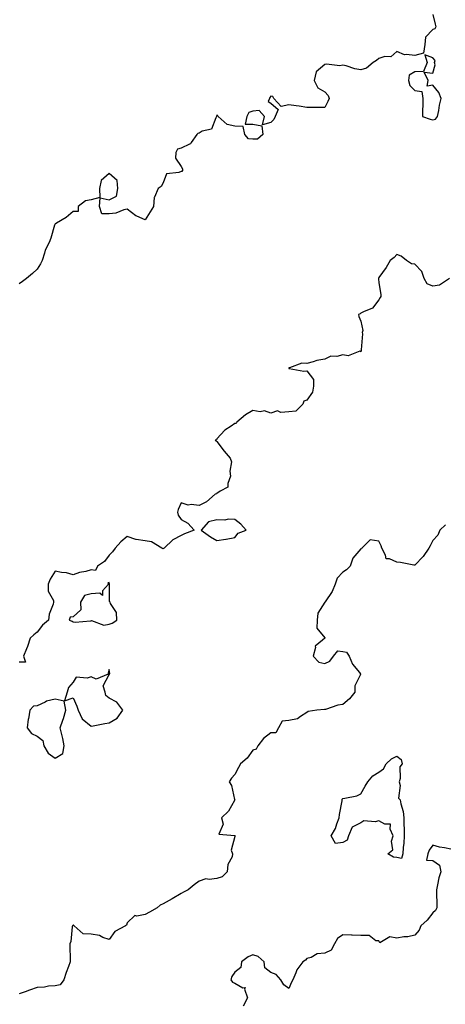
# Model space of a CAD drawing. Units: inches. Extents: x 868163 to 870803, y 7329578 to 7332218.
# Drawn here: x 868728 to 868965, y 7330998 to 7331546 of the extents above; entities that cross this region are included whole.
import ezdxf

# ---------------------------------------------------------------- set-up
doc = ezdxf.new("R2010")
doc.units = ezdxf.units.IN
doc.header["$MEASUREMENT"] = 0
doc.layers.add('Contour_86817329', color=7, linetype='Continuous', true_color=0x709c0a)

msp = doc.modelspace()

# ---------------------------------------------------------------- linework, layer by layer
at = {"layer": 'Contour_86817329'}
for points in [[(868958.05, 7331548.65, 3370), (868959.48, 7331543.35, 3370), (868959.78, 7331541.92, 3370), (868959.27, 7331540.7, 3370), (868958.05, 7331540.33, 3370), (868953.96, 7331536.01, 3370), (868953.57, 7331531.92, 3370), (868952.86, 7331527.12, 3370), (868948.05, 7331525.87, 3370), (868943.43, 7331526.54, 3370), (868942.37, 7331526.25, 3370), (868938.05, 7331528.12, 3370), (868934.77, 7331525.2, 3370), (868931.47, 7331525.34, 3370), (868928.05, 7331524.31, 3370), (868926.85, 7331523.12, 3370), (868924.82, 7331521.92, 3370), (868921.17, 7331518.8, 3370), (868918.05, 7331517.93, 3370), (868914.63, 7331518.5, 3370), (868909.87, 7331520.1, 3370), (868908.05, 7331520.5, 3370), (868906.34, 7331520.22, 3370), (868898.87, 7331521.1, 3370), (868898.05, 7331520.82, 3370), (868893.15, 7331516.82, 3370), (868892.1, 7331511.92, 3370), (868894.09, 7331507.96, 3370), (868898.05, 7331505.74, 3370), (868899.86, 7331503.73, 3370), (868900.44, 7331501.92, 3370), (868899.71, 7331500.26, 3370), (868898.05, 7331497.06, 3370), (868893.13, 7331497, 3370), (868892.99, 7331496.98, 3370), (868888.05, 7331496.94, 3370), (868883.84, 7331497.71, 3370), (868882.08, 7331497.89, 3370), (868878.05, 7331498.53, 3370), (868873.66, 7331497.53, 3370), (868869.69, 7331501.92, 3370), (868869.17, 7331503.04, 3370), (868868.05, 7331503.21, 3370), (868867.36, 7331502.61, 3370), (868867.3, 7331501.92, 3370), (868866.53, 7331500.4, 3370), (868868.05, 7331499.4, 3370), (868872.08, 7331495.95, 3370), (868870.35, 7331491.92, 3370), (868869.71, 7331490.26, 3370), (868868.05, 7331488.59, 3370), (868863.41, 7331487.28, 3370), (868864.41, 7331491.92, 3370), (868861.52, 7331495.39, 3370), (868858.05, 7331494.88, 3370), (868855.85, 7331494.12, 3370), (868854.74, 7331491.92, 3370), (868853.78, 7331487.65, 3370), (868858.05, 7331487.74, 3370), (868862.9, 7331486.77, 3370), (868863.54, 7331481.92, 3370), (868860.58, 7331479.39, 3370), (868858.05, 7331479.32, 3370), (868855.59, 7331479.46, 3370), (868853.59, 7331481.92, 3370), (868852.6, 7331486.47, 3370), (868848.05, 7331486.52, 3370), (868843.67, 7331487.54, 3370), (868838.66, 7331491.92, 3370), (868838.54, 7331492.41, 3370), (868838.05, 7331492.85, 3370), (868837.84, 7331492.13, 3370), (868837.8, 7331491.92, 3370), (868837.35, 7331491.22, 3370), (868834.97, 7331485, 3370), (868829.89, 7331483.76, 3370), (868828.05, 7331482.76, 3370), (868827.47, 7331482.5, 3370), (868826.86, 7331481.92, 3370), (868823.71, 7331477.57, 3370), (868823.26, 7331476.71, 3370), (868822.74, 7331476.61, 3370), (868818.05, 7331474.27, 3370), (868816.18, 7331473.79, 3370), (868815.23, 7331471.92, 3370), (868814.92, 7331468.8, 3370), (868818.05, 7331464.15, 3370), (868818.93, 7331462.8, 3370), (868818.89, 7331461.92, 3370), (868818.5, 7331461.47, 3370), (868818.05, 7331461.33, 3370), (868816.92, 7331460.79, 3370), (868809.89, 7331460.08, 3370), (868808.05, 7331455.01, 3370), (868806.99, 7331452.98, 3370), (868805.39, 7331451.92, 3370), (868803.33, 7331447.2, 3370), (868803.08, 7331446.89, 3370), (868802.65, 7331441.92, 3370), (868800.98, 7331438.99, 3370), (868798.05, 7331434.59, 3370), (868793.38, 7331436.59, 3370), (868792.86, 7331436.72, 3370), (868788.05, 7331440.43, 3370), (868786.15, 7331440.02, 3370), (868781.72, 7331438.25, 3370), (868778.05, 7331437.76, 3370), (868774.02, 7331437.89, 3370), (868772.79, 7331441.92, 3370), (868773.16, 7331446.81, 3370), (868778.05, 7331445.6, 3370), (868782.25, 7331447.72, 3370), (868782.91, 7331451.92, 3370), (868782.54, 7331456.41, 3370), (868778.05, 7331460.35, 3370), (868773.59, 7331456.38, 3370), (868772.76, 7331451.92, 3370), (868772.98, 7331446.99, 3370), (868768.05, 7331445.64, 3370), (868764.88, 7331445.08, 3370), (868760.8, 7331441.92, 3370), (868760.79, 7331439.18, 3370), (868758.05, 7331439.2, 3370), (868754.21, 7331435.76, 3370), (868748.76, 7331432.63, 3370), (868748.05, 7331432.18, 3370), (868747.93, 7331432.04, 3370), (868747.85, 7331431.92, 3370), (868747.74, 7331431.61, 3370), (868745.72, 7331424.25, 3370), (868744.67, 7331421.92, 3370), (868742.41, 7331417.56, 3370), (868742.13, 7331416, 3370), (868740.78, 7331411.92, 3370), (868739.98, 7331409.99, 3370), (868738.05, 7331407.07, 3370), (868735.37, 7331404.6, 3370), (868732.16, 7331401.92, 3370), (868729.8, 7331400.17, 3370), (868728.05, 7331398.95, 3370)], [(868967.39, 7331401.92, 3369), (868961.82, 7331398.15, 3369), (868958.05, 7331397.69, 3369), (868954.98, 7331398.85, 3369), (868953.26, 7331401.92, 3369), (868951.93, 7331405.8, 3369), (868948.05, 7331409.77, 3369), (868946.17, 7331410.04, 3369), (868943.48, 7331411.92, 3369), (868940.4, 7331414.27, 3369), (868938.05, 7331415.19, 3369), (868936.5, 7331413.47, 3369), (868934.4, 7331411.92, 3369), (868932.06, 7331407.91, 3369), (868928.05, 7331402.45, 3369), (868927.88, 7331402.09, 3369), (868927.83, 7331401.92, 3369), (868927.82, 7331401.69, 3369), (868928.05, 7331399.49, 3369), (868929.09, 7331392.96, 3369), (868929.13, 7331391.92, 3369), (868928.71, 7331391.26, 3369), (868928.05, 7331390.11, 3369), (868924.52, 7331385.46, 3369), (868919.48, 7331383.35, 3369), (868918.05, 7331382.52, 3369), (868917.66, 7331382.31, 3369), (868916.79, 7331381.92, 3369), (868916.91, 7331380.79, 3369), (868918.05, 7331378.07, 3369), (868919.11, 7331372.97, 3369), (868918.85, 7331371.92, 3369), (868918.92, 7331371.05, 3369), (868918.26, 7331362.13, 3369), (868918.28, 7331361.92, 3369), (868918.27, 7331361.7, 3369), (868918.05, 7331361.02, 3369), (868917.57, 7331361.44, 3369), (868911.09, 7331358.88, 3369), (868908.05, 7331359.4, 3369), (868904.71, 7331358.58, 3369), (868901.37, 7331358.6, 3369), (868898.05, 7331356.99, 3369), (868893.66, 7331356.31, 3369), (868891.61, 7331355.48, 3369), (868888.05, 7331354.62, 3369), (868885.22, 7331354.76, 3369), (868878.31, 7331352.18, 3369), (868878.05, 7331352.21, 3369), (868877.99, 7331351.98, 3369), (868878, 7331351.92, 3369), (868878, 7331351.87, 3369), (868878.05, 7331351.79, 3369), (868878.15, 7331351.82, 3369), (868886.43, 7331350.3, 3369), (868888.05, 7331350.56, 3369), (868891.81, 7331345.68, 3369), (868891.75, 7331341.92, 3369), (868891.21, 7331338.76, 3369), (868888.05, 7331334.17, 3369), (868886.31, 7331333.66, 3369), (868885.77, 7331331.92, 3369), (868881.95, 7331328.02, 3369), (868878.05, 7331327.71, 3369), (868873.49, 7331327.35, 3369), (868871.66, 7331328.31, 3369), (868868.05, 7331326.99, 3369), (868864.48, 7331328.36, 3369), (868862.15, 7331327.82, 3369), (868858.05, 7331328.4, 3369), (868853.94, 7331326.03, 3369), (868849.01, 7331321.92, 3369), (868848.65, 7331321.32, 3369), (868848.05, 7331321.27, 3369), (868845.92, 7331319.79, 3369), (868842.37, 7331317.6, 3369), (868838.05, 7331312.63, 3369), (868837.72, 7331312.25, 3369), (868837.13, 7331311.92, 3369), (868837.68, 7331311.55, 3369), (868838.05, 7331311.25, 3369), (868842.04, 7331305.9, 3369), (868845.41, 7331301.92, 3369), (868846.09, 7331299.96, 3369), (868845.17, 7331294.8, 3369), (868845.6, 7331291.92, 3369), (868844.07, 7331287.94, 3369), (868844.12, 7331285.85, 3369), (868839.81, 7331283.68, 3369), (868838.05, 7331282.35, 3369), (868837.75, 7331282.22, 3369), (868837.07, 7331281.92, 3369), (868832.28, 7331277.69, 3369), (868828.05, 7331275.68, 3369), (868823.71, 7331276.26, 3369), (868821.96, 7331275.83, 3369), (868818.05, 7331277.13, 3369), (868816.49, 7331273.48, 3369), (868816.17, 7331271.92, 3369), (868816.41, 7331270.28, 3369), (868818.05, 7331267.94, 3369), (868821.88, 7331265.75, 3369), (868825.45, 7331261.92, 3369), (868820, 7331259.97, 3369), (868818.05, 7331259.04, 3369), (868813.46, 7331256.51, 3369), (868808.62, 7331251.92, 3369), (868808.28, 7331251.69, 3369), (868808.05, 7331251.6, 3369), (868807.8, 7331251.67, 3369), (868807.32, 7331251.92, 3369), (868801.59, 7331255.46, 3369), (868798.05, 7331256.07, 3369), (868793.14, 7331256.83, 3369), (868792.93, 7331256.8, 3369), (868788.05, 7331258.33, 3369), (868784.58, 7331255.39, 3369), (868781.5, 7331251.92, 3369), (868780, 7331249.97, 3369), (868778.05, 7331248.05, 3369), (868775.44, 7331244.53, 3369), (868771.68, 7331241.92, 3369), (868770.46, 7331239.51, 3369), (868768.05, 7331239.8, 3369), (868765.11, 7331238.98, 3369), (868761.54, 7331238.43, 3369), (868758.05, 7331237.06, 3369), (868754.36, 7331238.23, 3369), (868751.54, 7331238.43, 3369), (868748.05, 7331239.2, 3369), (868745.26, 7331234.71, 3369), (868744.12, 7331231.92, 3369), (868744.2, 7331228.07, 3369), (868747.1, 7331222.87, 3369), (868747.17, 7331221.92, 3369), (868746.94, 7331220.81, 3369), (868744.69, 7331215.28, 3369), (868744.27, 7331211.92, 3369), (868740.96, 7331209.01, 3369), (868738.05, 7331205.3, 3369), (868736.27, 7331203.7, 3369), (868734.17, 7331201.92, 3369), (868732.69, 7331197.28, 3369), (868732.08, 7331195.95, 3369), (868730.48, 7331191.92, 3369), (868731.47, 7331188.5, 3369), (868728.05, 7331188.5, 3369)], [(868965.05, 7331264.92, 3368), (868962.04, 7331261.92, 3368), (868960.9, 7331259.06, 3368), (868958.05, 7331256.2, 3368), (868956.68, 7331253.29, 3368), (868955.8, 7331251.92, 3368), (868952.77, 7331247.2, 3368), (868948.05, 7331242.49, 3368), (868947.44, 7331242.53, 3368), (868940.1, 7331243.97, 3368), (868938.05, 7331244.06, 3368), (868933.96, 7331246.01, 3368), (868932.19, 7331246.06, 3368), (868931.85, 7331248.12, 3368), (868929.66, 7331251.92, 3368), (868929.36, 7331253.23, 3368), (868928.05, 7331255.77, 3368), (868923.33, 7331256.64, 3368), (868918.68, 7331251.92, 3368), (868918.34, 7331251.63, 3368), (868918.05, 7331251.57, 3368), (868913.57, 7331246.4, 3368), (868912.11, 7331241.92, 3368), (868910.09, 7331239.88, 3368), (868908.05, 7331238.63, 3368), (868904.81, 7331235.16, 3368), (868903.71, 7331231.92, 3368), (868902.16, 7331227.81, 3368), (868898.19, 7331222.06, 3368), (868898.1, 7331221.92, 3368), (868898.08, 7331221.89, 3368), (868898.05, 7331221.87, 3368), (868894.2, 7331215.77, 3368), (868893.74, 7331211.92, 3368), (868893.6, 7331207.47, 3368), (868898.05, 7331201.97, 3368), (868898.08, 7331201.94, 3368), (868898.08, 7331201.92, 3368), (868898.12, 7331201.85, 3368), (868898.05, 7331201.82, 3368), (868896.8, 7331200.67, 3368), (868892.61, 7331197.36, 3368), (868892.77, 7331196.64, 3368), (868891.54, 7331191.92, 3368), (868894.65, 7331188.52, 3368), (868898.05, 7331187.79, 3368), (868900.89, 7331189.08, 3368), (868902.94, 7331191.92, 3368), (868905.2, 7331194.77, 3368), (868908.05, 7331194.38, 3368), (868910.16, 7331194.03, 3368), (868911.62, 7331191.92, 3368), (868913.48, 7331187.35, 3368), (868917.22, 7331182.76, 3368), (868917.83, 7331181.92, 3368), (868917.82, 7331181.69, 3368), (868914.67, 7331175.3, 3368), (868914.64, 7331171.92, 3368), (868911.83, 7331168.14, 3368), (868908.05, 7331164.9, 3368), (868905.34, 7331164.63, 3368), (868898.38, 7331162.25, 3368), (868898.05, 7331162.19, 3368), (868897.76, 7331162.21, 3368), (868893.58, 7331161.92, 3368), (868888.83, 7331161.14, 3368), (868888.05, 7331160.59, 3368), (868884.44, 7331158.31, 3368), (868882.91, 7331157.06, 3368), (868878.05, 7331156.06, 3368), (868874.24, 7331155.73, 3368), (868872.18, 7331151.92, 3368), (868870.7, 7331149.27, 3368), (868868.05, 7331149.19, 3368), (868863.88, 7331146.09, 3368), (868860.76, 7331141.92, 3368), (868859.89, 7331140.08, 3368), (868858.05, 7331139.51, 3368), (868854.85, 7331135.12, 3368), (868851.1, 7331131.92, 3368), (868850.02, 7331129.95, 3368), (868848.05, 7331126.09, 3368), (868846.05, 7331123.93, 3368), (868844.86, 7331121.92, 3368), (868846.13, 7331120, 3368), (868847.86, 7331112.11, 3368), (868847.93, 7331111.92, 3368), (868847.72, 7331111.59, 3368), (868844.38, 7331105.59, 3368), (868840.54, 7331101.92, 3368), (868841.45, 7331098.52, 3368), (868839, 7331092.87, 3368), (868847.91, 7331092.06, 3368), (868848.05, 7331091.96, 3368), (868848.07, 7331091.94, 3368), (868848.07, 7331091.92, 3368), (868848.07, 7331091.9, 3368), (868848.05, 7331091.62, 3368), (868846.02, 7331083.95, 3368), (868846.73, 7331081.92, 3368), (868846.42, 7331080.29, 3368), (868844.04, 7331075.93, 3368), (868843.73, 7331071.92, 3368), (868840.88, 7331069.09, 3368), (868838.05, 7331068.18, 3368), (868833.74, 7331067.61, 3368), (868831.92, 7331068.05, 3368), (868828.05, 7331066.75, 3368), (868825.29, 7331064.68, 3368), (868821.98, 7331061.92, 3368), (868819.38, 7331060.59, 3368), (868818.05, 7331059.93, 3368), (868813.07, 7331056.94, 3368), (868813.05, 7331056.92, 3368), (868808.05, 7331054.08, 3368), (868806.54, 7331053.43, 3368), (868804.77, 7331051.92, 3368), (868800.51, 7331049.46, 3368), (868798.05, 7331048.2, 3368), (868793.42, 7331047.29, 3368), (868792.32, 7331047.65, 3368), (868788.05, 7331043.54, 3368), (868787.67, 7331042.31, 3368), (868787.19, 7331041.92, 3368), (868781.18, 7331038.79, 3368), (868778.05, 7331034.21, 3368), (868774.51, 7331035.46, 3368), (868772.66, 7331036.53, 3368), (868768.05, 7331037.32, 3368), (868763.56, 7331037.43, 3368), (868758.69, 7331041.92, 3368), (868758.33, 7331042.2, 3368), (868758.05, 7331042.24, 3368), (868757.85, 7331042.12, 3368), (868757.62, 7331041.92, 3368), (868757.51, 7331041.37, 3368), (868756.69, 7331033.28, 3368), (868756.29, 7331031.92, 3368), (868756.29, 7331030.16, 3368), (868756.35, 7331023.62, 3368), (868756.36, 7331021.92, 3368), (868755.42, 7331019.29, 3368), (868754.11, 7331015.86, 3368), (868752.79, 7331011.92, 3368), (868750.81, 7331009.16, 3368), (868748.05, 7331008.59, 3368), (868744.4, 7331008.27, 3368), (868742.13, 7331007.84, 3368), (868738.05, 7331007.55, 3368), (868733.87, 7331006.1, 3368), (868731.34, 7331005.22, 3368), (868728.05, 7331004.06, 3368)], [(868968.05, 7331084.54, 3367), (868964.66, 7331085.31, 3367), (868961.76, 7331085.63, 3367), (868958.05, 7331086.77, 3367), (868956.06, 7331083.91, 3367), (868955.32, 7331081.92, 3367), (868954.57, 7331078.44, 3367), (868958.05, 7331078.23, 3367), (868961.84, 7331075.71, 3367), (868962.47, 7331071.92, 3367), (868961.34, 7331068.63, 3367), (868960.76, 7331064.63, 3367), (868960.07, 7331061.92, 3367), (868960.07, 7331059.9, 3367), (868960.3, 7331054.17, 3367), (868960.3, 7331051.92, 3367), (868959.51, 7331050.46, 3367), (868958.05, 7331049.21, 3367), (868954.92, 7331045.05, 3367), (868951.5, 7331041.92, 3367), (868950.42, 7331039.55, 3367), (868948.05, 7331036.79, 3367), (868944.2, 7331035.77, 3367), (868941.91, 7331035.78, 3367), (868938.05, 7331035.11, 3367), (868934.25, 7331035.72, 3367), (868928.53, 7331032.4, 3367), (868928.05, 7331033.64, 3367), (868926.43, 7331033.54, 3367), (868922.72, 7331036.59, 3367), (868918.05, 7331036.56, 3367), (868913.23, 7331036.74, 3367), (868912.83, 7331036.7, 3367), (868908.05, 7331036.94, 3367), (868905.03, 7331034.94, 3367), (868903.32, 7331031.92, 3367), (868901.57, 7331028.4, 3367), (868898.05, 7331026.63, 3367), (868893.68, 7331026.29, 3367), (868890.43, 7331024.3, 3367), (868888.05, 7331023.74, 3367), (868887.25, 7331022.72, 3367), (868885.83, 7331021.92, 3367), (868882.48, 7331017.49, 3367), (868881.95, 7331015.83, 3367), (868880.17, 7331011.92, 3367), (868879.44, 7331010.53, 3367), (868878.05, 7331006.99, 3367), (868875.25, 7331009.12, 3367), (868873.55, 7331011.92, 3367), (868870.89, 7331014.76, 3367), (868868.05, 7331016.04, 3367), (868864.71, 7331018.58, 3367), (868864.26, 7331021.92, 3367), (868860.95, 7331024.83, 3367), (868858.05, 7331025.76, 3367), (868855.39, 7331024.58, 3367), (868851.74, 7331021.92, 3367), (868851.32, 7331018.65, 3367), (868848.05, 7331016.14, 3367), (868846.29, 7331013.68, 3367), (868845.84, 7331011.92, 3367), (868846.73, 7331010.6, 3367), (868848.05, 7331010.04, 3367), (868852.48, 7331007.5, 3367), (868853.67, 7331007.54, 3367), (868853.38, 7331006.59, 3367), (868855.05, 7331001.92, 3367), (868852.69, 7330997.28, 3367)]]:
    msp.add_polyline3d(points, dxfattribs=at)
for points in [[(868958.05, 7331490.11, 3370), (868959.54, 7331490.43, 3370), (868960.75, 7331491.92, 3370), (868961.44, 7331495.31, 3370), (868961.78, 7331498.19, 3370), (868962.7, 7331501.92, 3370), (868961.41, 7331505.27, 3370), (868958.05, 7331509.4, 3370), (868954.97, 7331508.84, 3370), (868955.48, 7331511.92, 3370), (868953.29, 7331516.68, 3370), (868958.05, 7331515.99, 3370), (868959.35, 7331520.62, 3370), (868959.08, 7331521.92, 3370), (868959.3, 7331523.17, 3370), (868958.05, 7331524.66, 3370), (868953.63, 7331526.34, 3370), (868954.86, 7331521.92, 3370), (868952.97, 7331517, 3370), (868948.05, 7331516.74, 3370), (868944.97, 7331515, 3370), (868944.54, 7331511.92, 3370), (868945.25, 7331509.12, 3370), (868948.05, 7331506.45, 3370), (868952.01, 7331505.88, 3370), (868952.51, 7331501.92, 3370), (868952.52, 7331497.45, 3370), (868952.29, 7331496.16, 3370), (868952.32, 7331491.92, 3370), (868956.64, 7331490.51, 3370)], [(868848.05, 7331257.76, 3369), (868849.8, 7331260.17, 3369), (868854.31, 7331261.92, 3369), (868851.32, 7331265.19, 3369), (868848.05, 7331267.92, 3369), (868844.19, 7331268.06, 3369), (868842.42, 7331267.55, 3369), (868838.05, 7331267.62, 3369), (868833.42, 7331266.55, 3369), (868829.19, 7331261.92, 3369), (868834.4, 7331258.27, 3369), (868838.05, 7331256.2, 3369), (868843.01, 7331256.88, 3369), (868843.09, 7331256.88, 3369)], [(868778.05, 7331209.66, 3369), (868779.82, 7331210.15, 3369), (868782.3, 7331211.92, 3369), (868782.21, 7331216.09, 3369), (868778.74, 7331221.23, 3369), (868778.68, 7331221.92, 3369), (868778.36, 7331222.23, 3369), (868778.36, 7331231.61, 3369), (868778.25, 7331231.92, 3369), (868778.27, 7331232.14, 3369), (868778.05, 7331232.75, 3369), (868777.41, 7331232.56, 3369), (868777.64, 7331231.92, 3369), (868774.4, 7331228.27, 3369), (868774.4, 7331225.57, 3369), (868772.96, 7331226.83, 3369), (868768.05, 7331226.51, 3369), (868764.36, 7331225.61, 3369), (868762.2, 7331221.92, 3369), (868762.32, 7331217.65, 3369), (868758.05, 7331213.72, 3369), (868756.34, 7331213.62, 3369), (868755.9, 7331211.92, 3369), (868757.43, 7331211.3, 3369), (868758.05, 7331210.9, 3369), (868759.18, 7331210.79, 3369), (868767.64, 7331211.51, 3369), (868768.05, 7331211.44, 3369), (868768.25, 7331211.72, 3369), (868775.19, 7331209.06, 3369)], [(868778.05, 7331154.87, 3369), (868782.58, 7331157.39, 3369), (868785.63, 7331161.92, 3369), (868782.42, 7331166.3, 3369), (868778.05, 7331168.42, 3369), (868776.22, 7331170.08, 3369), (868775.84, 7331171.92, 3369), (868774.68, 7331175.29, 3369), (868778.05, 7331181.59, 3369), (868778.23, 7331181.73, 3369), (868778.31, 7331181.92, 3369), (868778.37, 7331182.24, 3369), (868778.05, 7331184.44, 3369), (868777.54, 7331182.43, 3369), (868777.53, 7331181.92, 3369), (868770.87, 7331179.1, 3369), (868768.05, 7331180.42, 3369), (868765.78, 7331179.65, 3369), (868759.74, 7331180.23, 3369), (868758.05, 7331177.46, 3369), (868755.45, 7331174.52, 3369), (868754.77, 7331171.92, 3369), (868753.22, 7331167.09, 3369), (868758.05, 7331168.7, 3369), (868760.15, 7331164.01, 3369), (868760.88, 7331161.92, 3369), (868763.05, 7331156.92, 3369), (868768.05, 7331152.87, 3369), (868769.25, 7331153.12, 3369), (868775.64, 7331154.33, 3369)], [(868748.05, 7331135.19, 3369), (868752.27, 7331137.71, 3369), (868753.13, 7331141.92, 3369), (868752.25, 7331146.12, 3369), (868751.7, 7331148.27, 3369), (868750.88, 7331151.92, 3369), (868752.33, 7331156.2, 3369), (868752.77, 7331157.2, 3369), (868753.94, 7331161.92, 3369), (868752.99, 7331166.86, 3369), (868748.05, 7331167.88, 3369), (868743.19, 7331166.78, 3369), (868742.4, 7331166.27, 3369), (868738.05, 7331164.28, 3369), (868735.98, 7331163.99, 3369), (868733.91, 7331161.92, 3369), (868733.17, 7331157.04, 3369), (868733.12, 7331156.85, 3369), (868732.54, 7331151.92, 3369), (868734.93, 7331148.8, 3369), (868738.05, 7331147.31, 3369), (868741.14, 7331145.01, 3369), (868741.71, 7331141.92, 3369), (868744.11, 7331137.98, 3369)], [(868938.05, 7331079.9, 3367), (868936.17, 7331080.04, 3367), (868933.02, 7331081.92, 3367), (868935.85, 7331084.12, 3367), (868935.18, 7331089.04, 3367), (868936.04, 7331091.92, 3367), (868934.35, 7331095.62, 3367), (868934.55, 7331098.42, 3367), (868931.46, 7331098.51, 3367), (868928.05, 7331100.33, 3367), (868925.93, 7331099.8, 3367), (868919.73, 7331100.25, 3367), (868918.05, 7331099.19, 3367), (868913.14, 7331096.83, 3367), (868911.27, 7331091.92, 3367), (868910.46, 7331089.51, 3367), (868908.05, 7331088.3, 3367), (868903.88, 7331087.76, 3367), (868901.6, 7331091.92, 3367), (868903.97, 7331096, 3367), (868904.7, 7331098.57, 3367), (868906.02, 7331101.92, 3367), (868906.22, 7331103.76, 3367), (868907.58, 7331111.45, 3367), (868907.64, 7331111.92, 3367), (868907.72, 7331112.25, 3367), (868908.05, 7331112.63, 3367), (868909.1, 7331112.97, 3367), (868915.78, 7331114.19, 3367), (868918.05, 7331115.37, 3367), (868920.48, 7331119.48, 3367), (868921.96, 7331121.92, 3367), (868924.72, 7331125.25, 3367), (868928.05, 7331127.39, 3367), (868930.74, 7331129.23, 3367), (868932.15, 7331131.92, 3367), (868935.14, 7331134.84, 3367), (868938.05, 7331136.21, 3367), (868940.47, 7331134.34, 3367), (868941, 7331131.92, 3367), (868939.75, 7331130.23, 3367), (868939.99, 7331123.86, 3367), (868939.44, 7331121.92, 3367), (868939.97, 7331120, 3367), (868938.98, 7331112.84, 3367), (868939.92, 7331111.92, 3367), (868940.24, 7331109.73, 3367), (868941.59, 7331105.46, 3367), (868941.94, 7331101.92, 3367), (868941.96, 7331098.01, 3367), (868942.12, 7331095.99, 3367), (868942.14, 7331091.92, 3367), (868942.03, 7331087.94, 3367), (868941.52, 7331085.39, 3367), (868941.38, 7331081.92, 3367), (868940.63, 7331079.34, 3367)]]:
    msp.add_polyline3d(points, close=True, dxfattribs=at)

doc.saveas('drawing.dxf')
